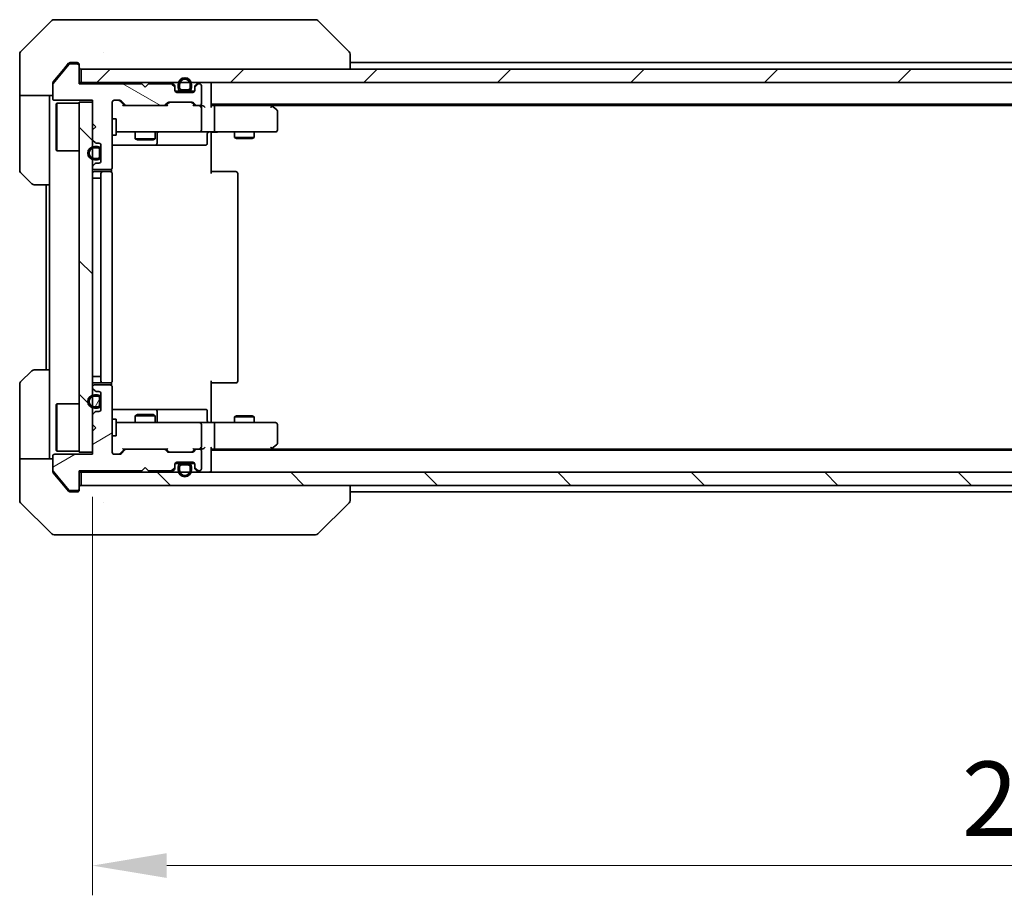
# Model space of a CAD drawing. Units: millimetres. Extents: x 43 to 6555, y 24 to 1288.
# Drawn here: x 2215 to 2364, y 930 to 1063 of the extents above; entities that cross this region are included whole.
import ezdxf

# ---------------------------------------------------------------- set-up
doc = ezdxf.new("R2010")
doc.units = ezdxf.units.MM
doc.header["$LTSCALE"] = 3
doc.layers.get('Defpoints').update_dxf_attribs({"lineweight": 25})
for name, color, linetype, lineweight in [('Dimension (ISO)', 7, 'Continuous', 18), ('Dimension (ISO) @ 1', 7, 'Continuous', 18), ('Hatch (ISO)', 1, 'Continuous', 18), ('Visible (ISO)', 7, 'Continuous', 35)]:
    doc.layers.add(name, color=color, linetype=linetype, lineweight=lineweight)
doc.styles.add('Note Text (TK)', font='txt')
doc.dimstyles.new('Default - Method 1b (TK)', dxfattribs={"dimscale": 3, "dimtxt": 2.5, "dimasz": 2.5, "dimexe": 1, "dimexo": 1.5, "dimgap": 1, "dimtad": 1, "dimtoh": 1, "dimrnd": 1e-08, "dimdsep": 46, "dimtxsty": 'Note Text (TK)', "dimcen": 0.09, "dimdle": 5, "dimclrd": 100, "dimclre": 100, "dimclrt": 7, "dimadec": 1, "dimazin": 1, "dimtfac": 1, "dimtmove": 0, "dimatfit": 3, "dimfxl": 1, "dimtolj": 1, "dimlwd": -1, "dimlwe": -1, "dimarcsym": 0})
pattern_1 = [(135.0002, (1161.25, -12), (-10.10275, -10.10283), [])]

# ---------------------------------------------------------------- blocks, each defined once
blk = doc.blocks.new('*D114')
at = {"layer": 'Defpoints', "color": 0}
for p in [(2226.09, 997.54), (2512.09, 997.54), (2226.09, 934.97)]:
    blk.add_point(p, dxfattribs=at)
at = {"layer": 'Dimension (ISO)', "color": 100}
for p, q in [((2226.09, 990.79), (2226.09, 930.47)), ((2512.09, 990.79), (2512.09, 930.47)), ((2500.84, 934.97), (2237.34, 934.97))]:
    blk.add_line(p, q, dxfattribs=at)
for points in [[(2237.34, 936.85), (2237.34, 933.1), (2226.09, 934.97)], [(2500.84, 936.85), (2500.84, 933.1), (2512.09, 934.97)]]:
    blk.add_solid(points, dxfattribs=at)
at = {"layer": 'Dimension (ISO)', "color": 7, "insert": (2357.69, 945.1), "char_height": 11.25, "attachment_point": 4, "style": 'Note Text (TK)'}
blk.add_mtext('\\A1;286', dxfattribs=at)

msp = doc.modelspace()

# ---------------------------------------------------------------- hatches: boundary and pattern name
at = {"layer": 'Hatch (ISO)'}
h = msp.add_hatch(dxfattribs=at)
h.set_pattern_fill('ANSI31', color=256, scale=114.3, angle=105.000246, style=0)
h.set_pattern_definition([(150.0002, (1161.25, -12), (-7.1437, -12.37337), [])])
edge = h.paths.add_edge_path()
edge.add_line((2233.595, 1053.3416), (2224.095, 1053.3416))
edge.add_line((2224.095, 1053.3416), (2224.095, 1056.0416))
edge.add_ellipse((2223.795, 1056.0416), major_axis=(0, 0.3), ratio=1, start_angle=270, end_angle=360)
edge.add_line((2223.795, 1056.3416), (2222.6887, 1056.3416))
edge.add_ellipse((2222.6887, 1056.1416), major_axis=(-0.2, 0), ratio=1, start_angle=270, end_angle=320.194429)
edge.add_line((2222.535, 1056.2697), (2220.1413, 1053.3973))
edge.add_ellipse((2220.295, 1053.2692), major_axis=(-0.128, -0.1536), ratio=1, start_angle=270, end_angle=309.805571)
edge.add_line((2220.095, 1053.2692), (2220.095, 1051.1416))
edge.add_ellipse((2220.395, 1051.1416), major_axis=(0, -0.3), ratio=1, start_angle=270, end_angle=360)
edge.add_line((2220.395, 1050.8416), (2226.095, 1050.8416))
edge.add_line((2226.095, 1050.8416), (2226.095, 1047.3416))
edge.add_line((2226.095, 1047.3416), (2226.595, 1046.8416))
edge.add_line((2226.595, 1046.8416), (2226.095, 1046.3416))
edge.add_line((2226.095, 1046.3416), (2226.095, 1044.9659))
edge.add_ellipse((2226.395, 1044.9659), major_axis=(0, -0.3), ratio=1, start_angle=270, end_angle=315)
edge.add_line((2226.1829, 1044.7538), (2226.5071, 1044.4295))
edge.add_ellipse((2226.7193, 1044.6416), major_axis=(0.2121, -0.2121), ratio=1, start_angle=270, end_angle=315)
edge.add_line((2226.7193, 1044.3416), (2227.095, 1044.3416))
edge.add_ellipse((2227.095, 1044.0416), major_axis=(0.3, 0), ratio=1, start_angle=0, end_angle=90, ccw=False)
edge.add_line((2227.395, 1044.0416), (2227.395, 1041.6416))
edge.add_ellipse((2227.095, 1041.6416), major_axis=(0, -0.3), ratio=1, start_angle=0, end_angle=90, ccw=False)
edge.add_line((2227.095, 1041.3416), (2226.7193, 1041.3416))
edge.add_ellipse((2226.7193, 1041.0416), major_axis=(-0.3, 0), ratio=1, start_angle=270, end_angle=315)
edge.add_line((2226.5071, 1041.2538), (2226.1829, 1040.9295))
edge.add_ellipse((2226.395, 1040.7174), major_axis=(-0.2121, -0.2121), ratio=1, start_angle=270, end_angle=315)
edge.add_line((2226.095, 1040.7174), (2226.095, 1040.6416))
edge.add_ellipse((2226.395, 1040.6416), major_axis=(0, -0.3), ratio=1, start_angle=270, end_angle=360)
edge.add_line((2226.395, 1040.3416), (2228.795, 1040.3416))
edge.add_ellipse((2228.795, 1040.6416), major_axis=(0.3, 0), ratio=1, start_angle=270, end_angle=360)
edge.add_line((2229.095, 1040.6416), (2229.095, 1050.5416))
edge.add_ellipse((2229.395, 1050.5416), major_axis=(0, 0.3), ratio=1, start_angle=0, end_angle=90, ccw=False)
edge.add_line((2229.395, 1050.8416), (2230.2207, 1050.8416))
edge.add_ellipse((2230.2207, 1050.5416), major_axis=(0.3, 0), ratio=1, start_angle=45, end_angle=90, ccw=False)
edge.add_line((2230.4329, 1050.7538), (2231.0571, 1050.1295))
edge.add_ellipse((2231.2693, 1050.3416), major_axis=(0.2121, -0.2121), ratio=1, start_angle=270, end_angle=315)
edge.add_line((2231.2693, 1050.0416), (2236.9207, 1050.0416))
edge.add_ellipse((2236.9207, 1050.3416), major_axis=(0.3, 0), ratio=1, start_angle=270, end_angle=315)
edge.add_line((2237.1329, 1050.1295), (2237.4571, 1050.4538))
edge.add_ellipse((2237.6693, 1050.2416), major_axis=(0.2121, 0.2121), ratio=1, start_angle=45, end_angle=90, ccw=False)
edge.add_line((2237.6693, 1050.5416), (2241.1707, 1050.5416))
edge.add_ellipse((2241.1707, 1050.2416), major_axis=(0.3, 0), ratio=1, start_angle=45, end_angle=90, ccw=False)
edge.add_line((2241.3829, 1050.4538), (2241.7071, 1050.1295))
edge.add_ellipse((2241.9193, 1050.3416), major_axis=(0.2121, -0.2121), ratio=1, start_angle=270, end_angle=315)
edge.add_line((2241.9193, 1050.0416), (2242.295, 1050.0416))
edge.add_ellipse((2242.295, 1050.3416), major_axis=(0.3, 0), ratio=1, start_angle=270, end_angle=360)
edge.add_line((2242.595, 1050.3416), (2242.595, 1053.0416))
edge.add_ellipse((2242.295, 1053.0416), major_axis=(0, 0.3), ratio=1, start_angle=270, end_angle=360)
edge.add_line((2242.295, 1053.3416), (2242.2193, 1053.3416))
edge.add_ellipse((2242.2193, 1053.0416), major_axis=(-0.3, 0), ratio=1, start_angle=270, end_angle=315)
edge.add_line((2242.0071, 1053.2538), (2241.6829, 1052.9295))
edge.add_ellipse((2241.895, 1052.7174), major_axis=(-0.2121, -0.2121), ratio=1, start_angle=270, end_angle=315)
edge.add_line((2241.595, 1052.7174), (2241.595, 1052.3416))
edge.add_ellipse((2241.295, 1052.3416), major_axis=(0, -0.3), ratio=1, start_angle=0, end_angle=90, ccw=False)
edge.add_line((2241.295, 1052.0416), (2238.895, 1052.0416))
edge.add_ellipse((2238.895, 1052.3416), major_axis=(-0.3, 0), ratio=1, start_angle=0, end_angle=90, ccw=False)
edge.add_line((2238.595, 1052.3416), (2238.595, 1052.7174))
edge.add_ellipse((2238.295, 1052.7174), major_axis=(0, 0.3), ratio=1, start_angle=270, end_angle=315)
edge.add_line((2238.5071, 1052.9295), (2238.1829, 1053.2538))
edge.add_ellipse((2237.9707, 1053.0416), major_axis=(-0.2121, 0.2121), ratio=1, start_angle=270, end_angle=315)
edge.add_line((2237.9707, 1053.3416), (2234.595, 1053.3416))
edge.add_line((2234.595, 1053.3416), (2234.095, 1052.8416))
edge.add_line((2234.095, 1052.8416), (2233.595, 1053.3416))
h = msp.add_hatch(dxfattribs=at)
h.set_pattern_fill('ANSI31', color=256, scale=114.3, style=0)
h.set_pattern_definition([(45, (1161.25, -12), (-10.10279, 10.10279), [])])
h.paths.add_polyline_path([(2513.795, 1053.5416), (2513.795, 1055.5416), (2224.395, 1055.5416), (2224.395, 1053.5416)])
h = msp.add_hatch(dxfattribs=at)
h.set_pattern_fill('ANSI31', color=256, scale=114.3, angle=90.00021, style=0)
h.set_pattern_definition(pattern_1)
h.paths.add_polyline_path([(2226.095, 1050.5416), (2224.095, 1050.5416), (2224.095, 997.5416), (2226.095, 997.5416)])
h = msp.add_hatch(dxfattribs=at)
h.set_pattern_fill('ANSI31', color=256, scale=114.3, angle=-14.999978, style=0)
h.set_pattern_definition([(30, (1161.25, -12), (-7.14375, 12.37334), [])])
edge = h.paths.add_edge_path()
edge.add_line((2224.095, 994.7416), (2233.595, 994.7416))
edge.add_line((2233.595, 994.7416), (2234.095, 995.2416))
edge.add_line((2234.095, 995.2416), (2234.595, 994.7416))
edge.add_line((2234.595, 994.7416), (2237.9707, 994.7416))
edge.add_ellipse((2237.9707, 995.0416), major_axis=(0.3, 0), ratio=1, start_angle=270, end_angle=315)
edge.add_line((2238.1829, 994.8295), (2238.5071, 995.1538))
edge.add_ellipse((2238.295, 995.3659), major_axis=(0.2121, 0.2121), ratio=1, start_angle=270, end_angle=315)
edge.add_line((2238.595, 995.3659), (2238.595, 995.7416))
edge.add_ellipse((2238.895, 995.7416), major_axis=(0, 0.3), ratio=1, start_angle=0, end_angle=90, ccw=False)
edge.add_line((2238.895, 996.0416), (2241.295, 996.0416))
edge.add_ellipse((2241.295, 995.7416), major_axis=(0.3, 0), ratio=1, start_angle=0, end_angle=90, ccw=False)
edge.add_line((2241.595, 995.7416), (2241.595, 995.3659))
edge.add_ellipse((2241.895, 995.3659), major_axis=(0, -0.3), ratio=1, start_angle=270, end_angle=315)
edge.add_line((2241.6829, 995.1538), (2242.0071, 994.8295))
edge.add_ellipse((2242.2193, 995.0416), major_axis=(0.2121, -0.2121), ratio=1, start_angle=270, end_angle=315)
edge.add_line((2242.2193, 994.7416), (2242.295, 994.7416))
edge.add_ellipse((2242.295, 995.0416), major_axis=(0.3, 0), ratio=1, start_angle=270, end_angle=360)
edge.add_line((2242.595, 995.0416), (2242.595, 997.7416))
edge.add_ellipse((2242.295, 997.7416), major_axis=(0, 0.3), ratio=1, start_angle=270, end_angle=360)
edge.add_line((2242.295, 998.0416), (2241.9193, 998.0416))
edge.add_ellipse((2241.9193, 997.7416), major_axis=(-0.3, 0), ratio=1, start_angle=270, end_angle=315)
edge.add_line((2241.7071, 997.9538), (2241.3829, 997.6295))
edge.add_ellipse((2241.1707, 997.8416), major_axis=(-0.2121, -0.2121), ratio=1, start_angle=45, end_angle=90, ccw=False)
edge.add_line((2241.1707, 997.5416), (2237.6693, 997.5416))
edge.add_ellipse((2237.6693, 997.8416), major_axis=(-0.3, 0), ratio=1, start_angle=45, end_angle=90, ccw=False)
edge.add_line((2237.4571, 997.6295), (2237.1329, 997.9538))
edge.add_ellipse((2236.9207, 997.7416), major_axis=(-0.2121, 0.2121), ratio=1, start_angle=270, end_angle=315)
edge.add_line((2236.9207, 998.0416), (2231.2693, 998.0416))
edge.add_ellipse((2231.2693, 997.7416), major_axis=(-0.3, 0), ratio=1, start_angle=270, end_angle=315)
edge.add_line((2231.0571, 997.9538), (2230.4329, 997.3295))
edge.add_ellipse((2230.2207, 997.5416), major_axis=(-0.2121, -0.2121), ratio=1, start_angle=45, end_angle=90, ccw=False)
edge.add_line((2230.2207, 997.2416), (2229.395, 997.2416))
edge.add_ellipse((2229.395, 997.5416), major_axis=(-0.3, 0), ratio=1, start_angle=0, end_angle=90, ccw=False)
edge.add_line((2229.095, 997.5416), (2229.095, 1007.4416))
edge.add_ellipse((2228.795, 1007.4416), major_axis=(0, 0.3), ratio=1, start_angle=270, end_angle=360)
edge.add_line((2228.795, 1007.7416), (2226.395, 1007.7416))
edge.add_ellipse((2226.395, 1007.4416), major_axis=(-0.3, 0), ratio=1, start_angle=270, end_angle=360)
edge.add_line((2226.095, 1007.4416), (2226.095, 1007.3659))
edge.add_ellipse((2226.395, 1007.3659), major_axis=(0, -0.3), ratio=1, start_angle=270, end_angle=315)
edge.add_line((2226.1829, 1007.1538), (2226.5071, 1006.8295))
edge.add_ellipse((2226.7193, 1007.0416), major_axis=(0.2121, -0.2121), ratio=1, start_angle=270, end_angle=315)
edge.add_line((2226.7193, 1006.7416), (2227.095, 1006.7416))
edge.add_ellipse((2227.095, 1006.4416), major_axis=(0.3, 0), ratio=1, start_angle=0, end_angle=90, ccw=False)
edge.add_line((2227.395, 1006.4416), (2227.395, 1004.0416))
edge.add_ellipse((2227.095, 1004.0416), major_axis=(0, -0.3), ratio=1, start_angle=0, end_angle=90, ccw=False)
edge.add_line((2227.095, 1003.7416), (2226.7193, 1003.7416))
edge.add_ellipse((2226.7193, 1003.4416), major_axis=(-0.3, 0), ratio=1, start_angle=270, end_angle=315)
edge.add_line((2226.5071, 1003.6538), (2226.1829, 1003.3295))
edge.add_ellipse((2226.395, 1003.1174), major_axis=(-0.2121, -0.2121), ratio=1, start_angle=270, end_angle=315)
edge.add_line((2226.095, 1003.1174), (2226.095, 1001.7416))
edge.add_line((2226.095, 1001.7416), (2226.595, 1001.2416))
edge.add_line((2226.595, 1001.2416), (2226.095, 1000.7416))
edge.add_line((2226.095, 1000.7416), (2226.095, 997.2416))
edge.add_line((2226.095, 997.2416), (2220.395, 997.2416))
edge.add_ellipse((2220.395, 996.9416), major_axis=(-0.3, 0), ratio=1, start_angle=270, end_angle=360)
edge.add_line((2220.095, 996.9416), (2220.095, 994.8141))
edge.add_ellipse((2220.295, 994.8141), major_axis=(0, -0.2), ratio=1, start_angle=270, end_angle=309.805571)
edge.add_line((2220.1413, 994.686), (2222.535, 991.8136))
edge.add_ellipse((2222.6887, 991.9416), major_axis=(0.128, -0.1536), ratio=1, start_angle=270, end_angle=320.194429)
edge.add_line((2222.6887, 991.7416), (2223.795, 991.7416))
edge.add_ellipse((2223.795, 992.0416), major_axis=(0.3, 0), ratio=1, start_angle=270, end_angle=360)
edge.add_line((2224.095, 992.0416), (2224.095, 994.7416))
h = msp.add_hatch(dxfattribs=at)
h.set_pattern_fill('ANSI31', color=256, scale=114.3, angle=14.999978, style=0)
h.set_pattern_definition([(60, (1161.25, -12), (-12.37334, 7.14375), [])])
edge = h.paths.add_edge_path()
edge.add_ellipse((2226.895, 1004.7416), major_axis=(0.3, 0), ratio=1, start_angle=270, end_angle=360)
edge.add_line((2227.195, 1004.7416), (2227.195, 1005.7416))
edge.add_ellipse((2226.895, 1005.7416), major_axis=(0, 0.3), ratio=1, start_angle=270, end_angle=360)
edge.add_line((2226.895, 1006.0416), (2226.395, 1006.0416))
edge.add_ellipse((2226.395, 1005.2416), major_axis=(-0.8, 0), ratio=1, start_angle=270, end_angle=450)
edge.add_line((2226.395, 1004.4416), (2226.895, 1004.4416))
h = msp.add_hatch(dxfattribs=at)
h.set_pattern_fill('ANSI31', color=256, scale=114.3, angle=90.00021, style=0)
h.set_pattern_definition(pattern_1)
h.paths.add_polyline_path([(2513.795, 992.5416), (2513.795, 994.5416), (2224.395, 994.5416), (2224.395, 992.5416)])

# ---------------------------------------------------------------- linework, layer by layer
at = {"layer": 'Visible (ISO)'}
for p, q in [((2219.9485, 1062.8952), (2215.2414, 1058.1881)), ((2220.3021, 1063.0416), (2223.095, 1063.0416)), ((2224.4321, 1063.0416), (2223.095, 1063.0416)), ((2225.9002, 1063.0416), (2224.4321, 1063.0416)), ((2258.9122, 1063.0416), (2225.9002, 1063.0416)), ((2259.8879, 1063.0416), (2258.9122, 1063.0416)), ((2260.2414, 1062.8952), (2264.9485, 1058.1881)), ((2227.845, 1058.1234), (2227.845, 1058.1244)), ((2215.095, 1055.5416), (2215.095, 1057.8345)), ((2265.095, 1055.5416), (2265.095, 1057.8345)), ((2215.095, 1051.5416), (2215.095, 1055.5416)), ((2222.535, 1056.2697), (2220.1413, 1053.3973)), ((2221.7617, 1055.5416), (2220.1645, 1053.6251)), ((2222.505, 1056.4337), (2221.7617, 1055.5416)), ((2223.795, 1056.3416), (2222.6887, 1056.3416)), ((2223.095, 1056.5416), (2222.7355, 1056.5416)), ((2223.095, 1056.5416), (2223.795, 1056.5416)), ((2224.095, 1056.2416), (2224.095, 1056.0416)), ((2224.095, 1053.3416), (2224.095, 1056.0416)), ((2513.795, 1055.5416), (2224.395, 1055.5416)), ((2224.395, 1055.5416), (2224.395, 1053.5416)), ((2265.095, 1056.5416), (2473.095, 1056.5416)), ((2220.095, 1053.2692), (2220.095, 1053.433)), ((2220.095, 1053.2692), (2220.095, 1051.1416)), ((2224.395, 1053.5416), (2224.095, 1053.5416)), ((2233.595, 1053.3416), (2224.095, 1053.3416)), ((2224.395, 1053.5416), (2513.795, 1053.5416)), ((2234.095, 1052.8416), (2233.595, 1053.3416)), ((2234.595, 1053.3416), (2234.095, 1052.8416)), ((2237.9707, 1053.3416), (2234.595, 1053.3416)), ((2238.5071, 1053.1295), (2238.1829, 1053.4538)), ((2238.5071, 1052.9295), (2238.1829, 1053.2538)), ((2238.595, 1052.7174), (2238.595, 1052.9174)), ((2238.595, 1052.3416), (2238.595, 1052.7174)), ((2239.595, 1052.2416), (2238.6121, 1052.2416)), ((2239.095, 1053.2416), (2239.095, 1052.7416)), ((2239.295, 1053.2416), (2239.295, 1052.7416)), ((2239.295, 1052.7416), (2239.295, 1053.2416)), ((2239.595, 1052.4416), (2240.595, 1052.4416)), ((2240.595, 1052.4416), (2239.595, 1052.4416)), ((2239.595, 1052.2416), (2240.595, 1052.2416)), ((2241.5778, 1052.2416), (2240.595, 1052.2416)), ((2240.895, 1052.7416), (2240.895, 1053.2416)), ((2240.895, 1053.2416), (2240.895, 1052.7416)), ((2241.095, 1052.7416), (2241.095, 1053.2416)), ((2241.595, 1052.9174), (2241.595, 1052.7174)), ((2241.595, 1052.7174), (2241.595, 1052.3416)), ((2242.0071, 1053.4538), (2241.6829, 1053.1295)), ((2242.0071, 1053.2538), (2241.6829, 1052.9295)), ((2242.295, 1053.3416), (2242.2193, 1053.3416)), ((2242.595, 1050.3416), (2242.595, 1053.0416)), ((2244.095, 1053.5416), (2244.095, 1053.2416)), ((2244.095, 1049.9538), (2244.095, 1053.2416)), ((2220.095, 1051.5416), (2215.095, 1051.5416)), ((2215.095, 1051.5416), (2215.095, 1050.5416)), ((2219.595, 1050.5416), (2219.595, 1051.5416)), ((2220.395, 1050.8416), (2226.095, 1050.8416)), ((2226.095, 1050.8416), (2226.095, 1047.3416)), ((2229.395, 1050.8416), (2230.2207, 1050.8416)), ((2230.945, 1050.0416), (2230.2329, 1050.7538)), ((2230.4329, 1050.7538), (2231.0571, 1050.1295)), ((2241.295, 1052.0416), (2238.895, 1052.0416)), ((2215.095, 1050.5416), (2215.095, 1040.2488)), ((2219.595, 1038.0416), (2219.595, 1050.5416)), ((2220.595, 1050.2916), (2220.695, 1050.3916)), ((2220.595, 1043.2916), (2220.595, 1050.2916)), ((2220.695, 1050.3916), (2220.695, 1043.1916)), ((2224.095, 1050.3916), (2220.695, 1050.3916)), ((2226.095, 1050.5416), (2224.095, 1050.5416)), ((2224.095, 1050.5416), (2224.095, 997.5416)), ((2226.095, 997.5416), (2226.095, 1050.5416)), ((2229.095, 1040.6416), (2229.095, 1050.5416)), ((2231.2693, 1050.0416), (2230.7689, 1050.0416)), ((2231.2693, 1050.0416), (2236.9207, 1050.0416)), ((2237.4211, 1050.0416), (2236.9207, 1050.0416)), ((2237.1329, 1050.1295), (2237.4571, 1050.4538)), ((2237.6571, 1050.4538), (2237.245, 1050.0416)), ((2237.6693, 1050.5416), (2241.1707, 1050.5416)), ((2241.1829, 1050.4538), (2241.595, 1050.0416)), ((2241.3829, 1050.4538), (2241.7071, 1050.1295)), ((2241.9193, 1050.0416), (2241.4189, 1050.0416)), ((2241.9193, 1050.0416), (2242.295, 1050.0416)), ((2242.6707, 1050.0416), (2242.295, 1050.0416)), ((2242.595, 1046.3416), (2242.595, 1049.7416)), ((2244.095, 1050.2416), (2494.095, 1050.2416)), ((2244.4707, 1050.0416), (2244.095, 1050.0416)), ((2253.0617, 1050.0416), (2244.4707, 1050.0416)), ((2244.595, 1046.3416), (2244.595, 1049.7416)), ((2253.2417, 1049.9816), (2252.895, 1050.2416)), ((2253.0316, 1049.7416), (2253.1872, 1049.8973)), ((2253.1617, 1050.0416), (2485.0283, 1050.0416)), ((2253.975, 1049.4316), (2253.2417, 1049.9816)), ((2254.095, 1046.3416), (2254.095, 1049.1916)), ((2229.095, 1048.0416), (2229.695, 1048.0416)), ((2229.695, 1045.5416), (2229.695, 1048.0416)), ((2226.095, 1047.3416), (2226.595, 1046.8416)), ((2226.595, 1046.8416), (2226.095, 1046.3416)), ((2226.095, 1046.3416), (2226.095, 1044.9659)), ((2226.1829, 1044.7538), (2226.5071, 1044.4295)), ((2229.095, 1045.5416), (2229.695, 1045.5416)), ((2229.695, 1046.0416), (2230.2804, 1046.0416)), ((2230.2804, 1046.0416), (2241.4768, 1046.0416)), ((2232.595, 1046.0416), (2232.595, 1044.995)), ((2232.595, 1044.995), (2235.595, 1044.995)), ((2232.9017, 1044.8416), (2232.595, 1044.995)), ((2235.2883, 1044.8416), (2232.9017, 1044.8416)), ((2235.2883, 1044.8416), (2235.595, 1044.995)), ((2235.595, 1046.0416), (2235.595, 1044.995)), ((2235.8895, 1044.3416), (2235.8895, 1045.7416)), ((2241.4768, 1046.0416), (2242.295, 1046.0416)), ((2244.4707, 1046.0416), (2242.295, 1046.0416)), ((2243.4937, 1045.7416), (2243.4937, 1044.3416)), ((2244.095, 1045.5416), (2244.095, 1046.0339)), ((2244.095, 1045.5416), (2244.095, 1039.7416)), ((2244.4707, 1046.0416), (2253.0316, 1046.0416)), ((2247.595, 1046.0416), (2247.595, 1045.195)), ((2247.595, 1045.195), (2250.595, 1045.195)), ((2247.9017, 1045.0416), (2247.595, 1045.195)), ((2250.2883, 1045.0416), (2247.9017, 1045.0416)), ((2250.2883, 1045.0416), (2250.595, 1045.195)), ((2250.595, 1046.0416), (2250.595, 1045.195)), ((2253.0316, 1046.0416), (2253.795, 1046.0416)), ((2220.595, 1043.2916), (2220.695, 1043.1916)), ((2224.095, 1043.1916), (2220.695, 1043.1916)), ((2226.895, 1043.8416), (2226.395, 1043.8416)), ((2226.895, 1043.6416), (2226.395, 1043.6416)), ((2226.395, 1043.6416), (2226.895, 1043.6416)), ((2226.7193, 1044.3416), (2227.095, 1044.3416)), ((2227.195, 1042.3416), (2227.195, 1043.3416)), ((2227.195, 1043.3416), (2227.195, 1042.3416)), ((2227.395, 1044.0416), (2227.395, 1041.6416)), ((2227.395, 1042.3416), (2227.395, 1043.3416)), ((2229.095, 1044.0416), (2235.4179, 1044.0416)), ((2235.4179, 1044.0416), (2235.5895, 1044.0416)), ((2235.5895, 1044.0416), (2239.264, 1044.0416)), ((2239.264, 1044.0416), (2243.1937, 1044.0416)), ((2226.395, 1042.0416), (2226.895, 1042.0416)), ((2226.895, 1042.0416), (2226.395, 1042.0416)), ((2226.395, 1041.8416), (2226.895, 1041.8416)), ((2226.095, 1040.7174), (2226.095, 1040.6416)), ((2226.5071, 1041.2538), (2226.1829, 1040.9295)), ((2226.395, 1040.3416), (2228.795, 1040.3416)), ((2227.095, 1041.3416), (2226.7193, 1041.3416)), ((2229.0052, 1039.9557), (2229.0052, 1040.4276)), ((2216.9485, 1038.1881), (2215.2414, 1039.8952)), ((2226.395, 1039.0416), (2226.095, 1039.0416)), ((2227.695, 1040.0416), (2226.395, 1040.0416)), ((2226.395, 1039.0416), (2226.895, 1039.0416)), ((2227.395, 1039.0416), (2226.895, 1039.0416)), ((2227.395, 1039.7416), (2227.395, 1008.3416)), ((2227.8879, 1040.0416), (2227.695, 1040.0416)), ((2227.8879, 1040.0416), (2228.0293, 1040.0416)), ((2228.7364, 1040.0416), (2228.0293, 1040.0416)), ((2228.7364, 1040.0416), (2228.795, 1040.0416)), ((2229.095, 1008.3416), (2229.095, 1039.7416)), ((2244.095, 1040.0416), (2244.5092, 1040.0416)), ((2246.8879, 1040.0416), (2244.5092, 1040.0416)), ((2246.8879, 1040.0416), (2247.0293, 1040.0416)), ((2247.7364, 1040.0416), (2247.0293, 1040.0416)), ((2247.7364, 1040.0416), (2247.795, 1040.0416)), ((2248.095, 1008.3416), (2248.095, 1039.7416)), ((2219.595, 1038.0416), (2217.3021, 1038.0416)), ((2219.095, 1038.0416), (2219.095, 1010.0416)), ((2219.595, 1038.0416), (2219.595, 1010.0416)), ((2215.2414, 1008.1881), (2216.9485, 1009.8952)), ((2217.3021, 1010.0416), (2219.595, 1010.0416)), ((2219.595, 1010.0416), (2219.595, 997.5416)), ((2226.395, 1009.0416), (2226.095, 1009.0416)), ((2226.395, 1009.0416), (2226.895, 1009.0416)), ((2227.395, 1009.0416), (2226.895, 1009.0416)), ((2215.095, 997.5416), (2215.095, 1007.8345)), ((2226.095, 1007.4416), (2226.095, 1007.3659)), ((2226.395, 1008.0416), (2227.695, 1008.0416)), ((2228.795, 1007.7416), (2226.395, 1007.7416)), ((2227.695, 1008.0416), (2227.8879, 1008.0416)), ((2228.0293, 1008.0416), (2227.8879, 1008.0416)), ((2228.0293, 1008.0416), (2228.7364, 1008.0416)), ((2228.795, 1008.0416), (2228.7364, 1008.0416)), ((2229.0052, 1007.6557), (2229.0052, 1008.1276)), ((2229.095, 997.5416), (2229.095, 1007.4416)), ((2244.095, 1008.3416), (2244.095, 1002.5416)), ((2244.5092, 1008.0416), (2244.095, 1008.0416)), ((2244.5092, 1008.0416), (2246.8879, 1008.0416)), ((2247.0293, 1008.0416), (2246.8879, 1008.0416)), ((2247.0293, 1008.0416), (2247.7364, 1008.0416)), ((2247.795, 1008.0416), (2247.7364, 1008.0416)), ((2226.1829, 1007.1538), (2226.5071, 1006.8295)), ((2226.895, 1006.2416), (2226.395, 1006.2416)), ((2226.895, 1006.0416), (2226.395, 1006.0416)), ((2226.395, 1006.0416), (2226.895, 1006.0416)), ((2226.7193, 1006.7416), (2227.095, 1006.7416)), ((2227.395, 1006.4416), (2227.395, 1004.0416)), ((2220.595, 1004.7916), (2220.695, 1004.8916)), ((2220.595, 997.7916), (2220.595, 1004.7916)), ((2220.695, 1004.8916), (2220.695, 997.6916)), ((2224.095, 1004.8916), (2220.695, 1004.8916)), ((2226.395, 1004.4416), (2226.895, 1004.4416)), ((2226.895, 1004.4416), (2226.395, 1004.4416)), ((2227.195, 1004.7416), (2227.195, 1005.7416)), ((2227.195, 1005.7416), (2227.195, 1004.7416)), ((2227.395, 1004.7416), (2227.395, 1005.7416)), ((2226.095, 1003.1174), (2226.095, 1001.7416)), ((2226.5071, 1003.6538), (2226.1829, 1003.3295)), ((2226.395, 1004.2416), (2226.895, 1004.2416)), ((2227.095, 1003.7416), (2226.7193, 1003.7416)), ((2235.4179, 1004.0416), (2229.095, 1004.0416)), ((2232.9017, 1003.2416), (2232.595, 1003.0883)), ((2235.595, 1003.0883), (2232.595, 1003.0883)), ((2232.595, 1002.0416), (2232.595, 1003.0883)), ((2232.9017, 1003.2416), (2235.2883, 1003.2416)), ((2235.2883, 1003.2416), (2235.595, 1003.0883)), ((2235.5895, 1004.0416), (2235.4179, 1004.0416)), ((2239.264, 1004.0416), (2235.5895, 1004.0416)), ((2235.595, 1002.0416), (2235.595, 1003.0883)), ((2235.8895, 1002.3416), (2235.8895, 1003.7416)), ((2243.1937, 1004.0416), (2239.264, 1004.0416)), ((2243.4937, 1002.3416), (2243.4937, 1003.7416)), ((2247.9017, 1003.0416), (2247.595, 1002.8883)), ((2247.9017, 1003.0416), (2250.2883, 1003.0416)), ((2250.2883, 1003.0416), (2250.595, 1002.8883)), ((2226.095, 1001.7416), (2226.595, 1001.2416)), ((2229.095, 1002.5416), (2229.695, 1002.5416)), ((2229.695, 1000.0416), (2229.695, 1002.5416)), ((2230.2804, 1002.0416), (2229.695, 1002.0416)), ((2241.4768, 1002.0416), (2230.2804, 1002.0416)), ((2242.295, 1002.0416), (2241.4768, 1002.0416)), ((2242.295, 1002.0416), (2244.4707, 1002.0416)), ((2242.595, 998.3416), (2242.595, 1001.7416)), ((2244.095, 1002.0494), (2244.095, 1002.5416)), ((2253.0316, 1002.0416), (2244.4707, 1002.0416)), ((2244.595, 998.3416), (2244.595, 1001.7416)), ((2250.595, 1002.8883), (2247.595, 1002.8883)), ((2247.595, 1002.0416), (2247.595, 1002.8883)), ((2250.595, 1002.0416), (2250.595, 1002.8883)), ((2253.795, 1002.0416), (2253.0316, 1002.0416)), ((2254.095, 998.8916), (2254.095, 1001.7416)), ((2226.595, 1001.2416), (2226.095, 1000.7416)), ((2226.095, 1000.7416), (2226.095, 997.2416)), ((2229.095, 1000.0416), (2229.695, 1000.0416)), ((2253.2417, 998.1016), (2253.975, 998.6516)), ((2215.095, 997.5416), (2215.095, 996.5416)), ((2219.595, 996.5416), (2219.595, 997.5416)), ((2226.095, 997.2416), (2220.395, 997.2416)), ((2220.595, 997.7916), (2220.695, 997.6916)), ((2224.095, 997.6916), (2220.695, 997.6916)), ((2224.095, 997.5416), (2226.095, 997.5416)), ((2230.2207, 997.2416), (2229.395, 997.2416)), ((2230.945, 998.0416), (2230.2329, 997.3295)), ((2231.0571, 997.9538), (2230.4329, 997.3295)), ((2230.7689, 998.0416), (2231.2693, 998.0416)), ((2236.9207, 998.0416), (2231.2693, 998.0416)), ((2236.9207, 998.0416), (2237.4211, 998.0416)), ((2237.4571, 997.6295), (2237.1329, 997.9538)), ((2237.6571, 997.6295), (2237.245, 998.0416)), ((2241.1707, 997.5416), (2237.6693, 997.5416)), ((2241.595, 998.0416), (2241.1829, 997.6295)), ((2241.7071, 997.9538), (2241.3829, 997.6295)), ((2241.4189, 998.0416), (2241.9193, 998.0416)), ((2242.295, 998.0416), (2241.9193, 998.0416)), ((2242.295, 998.0416), (2242.6707, 998.0416)), ((2242.595, 995.0416), (2242.595, 997.7416)), ((2244.095, 994.8416), (2244.095, 998.1295)), ((2244.095, 998.0416), (2244.4707, 998.0416)), ((2244.095, 997.8416), (2494.095, 997.8416)), ((2244.4707, 998.0416), (2253.0617, 998.0416)), ((2252.895, 997.8416), (2253.2417, 998.1016)), ((2253.0316, 998.3416), (2253.1872, 998.186)), ((2253.1617, 998.0416), (2485.0283, 998.0416)), ((2215.095, 996.5416), (2220.095, 996.5416)), ((2215.095, 996.5416), (2215.095, 992.5416)), ((2220.095, 996.9416), (2220.095, 994.8141)), ((2238.595, 995.3659), (2238.595, 995.7416)), ((2238.6121, 995.8416), (2239.595, 995.8416)), ((2238.895, 996.0416), (2241.295, 996.0416)), ((2240.595, 995.8416), (2239.595, 995.8416)), ((2240.595, 995.6416), (2239.595, 995.6416)), ((2239.595, 995.6416), (2240.595, 995.6416)), ((2240.595, 995.8416), (2241.5778, 995.8416)), ((2241.595, 995.7416), (2241.595, 995.3659)), ((2220.095, 994.6503), (2220.095, 994.8141)), ((2220.1413, 994.686), (2222.535, 991.8136)), ((2220.1645, 994.4582), (2221.7617, 992.5416)), ((2224.095, 994.7416), (2233.595, 994.7416)), ((2224.095, 992.0416), (2224.095, 994.7416)), ((2224.095, 994.5416), (2224.395, 994.5416)), ((2513.795, 994.5416), (2224.395, 994.5416)), ((2224.395, 994.5416), (2224.395, 992.5416)), ((2233.595, 994.7416), (2234.095, 995.2416)), ((2234.095, 995.2416), (2234.595, 994.7416)), ((2234.595, 994.7416), (2237.9707, 994.7416)), ((2238.1829, 994.8295), (2238.5071, 995.1538)), ((2238.1829, 994.6295), (2238.5071, 994.9538)), ((2238.595, 995.1659), (2238.595, 995.3659)), ((2239.095, 995.3416), (2239.095, 994.8416)), ((2239.295, 995.3416), (2239.295, 994.8416)), ((2239.295, 994.8416), (2239.295, 995.3416)), ((2240.895, 994.8416), (2240.895, 995.3416)), ((2240.895, 995.3416), (2240.895, 994.8416)), ((2241.095, 994.8416), (2241.095, 995.3416)), ((2241.595, 995.3659), (2241.595, 995.1659)), ((2241.6829, 995.1538), (2242.0071, 994.8295)), ((2241.6829, 994.9538), (2242.0071, 994.6295)), ((2242.2193, 994.7416), (2242.295, 994.7416)), ((2244.095, 994.8416), (2244.095, 994.5416)), ((2215.095, 992.5416), (2215.095, 990.2488)), ((2221.7617, 992.5416), (2222.505, 991.6496)), ((2224.395, 992.5416), (2513.795, 992.5416)), ((2265.095, 990.2488), (2265.095, 992.5416)), ((2222.6887, 991.7416), (2223.795, 991.7416)), ((2222.7355, 991.5416), (2223.095, 991.5416)), ((2223.795, 991.5416), (2223.095, 991.5416)), ((2224.095, 992.0416), (2224.095, 991.8416)), ((2265.095, 991.5416), (2473.095, 991.5416)), ((2215.2414, 989.8952), (2219.9485, 985.1881)), ((2227.845, 989.9611), (2227.845, 989.9587)), ((2260.2414, 985.1881), (2264.9485, 989.8952)), ((2223.095, 985.0416), (2220.3021, 985.0416)), ((2223.095, 985.0416), (2224.4321, 985.0416)), ((2224.4321, 985.0416), (2225.9002, 985.0416)), ((2225.9002, 985.0416), (2258.9122, 985.0416)), ((2258.9122, 985.0416), (2259.8879, 985.0416))]:
    msp.add_line(p, q, dxfattribs=at)
for centre, radius, start, end in [((2220.3021, 1062.5416), 0.5, 90, 135), ((2259.8879, 1062.5416), 0.5, 45, 90), ((2215.595, 1057.8345), 0.5, 135, 180), ((2222.6887, 1056.1416), 0.2, 90, 140.194429), ((2223.795, 1056.2416), 0.3, 0, 90), ((2223.795, 1056.0416), 0.3, 0, 90), ((2224.395, 1055.8416), 0.3, 180, 270), ((2240.095, 1053.2416), 1, 0, 180), ((2240.095, 1053.2416), 0.8, 0, 180), ((2240.095, 1053.2416), 0.8, 0, 180), ((2220.295, 1053.2692), 0.2, 140.194429, 180), ((2237.9707, 1053.2416), 0.3, 45, 90), ((2237.9707, 1053.0416), 0.3, 45, 90), ((2238.295, 1052.9174), 0.3, 0, 45), ((2238.295, 1052.7174), 0.3, 0, 45), ((2238.895, 1052.3416), 0.3, 180, 270), ((2239.595, 1052.7416), 0.5, 180, 270), ((2239.595, 1052.7416), 0.3, 180, 270), ((2239.595, 1052.7416), 0.3, 180, 270), ((2240.595, 1052.7416), 0.3, 270, 0), ((2240.595, 1052.7416), 0.3, 270, 0), ((2240.595, 1052.7416), 0.5, 270, 0), ((2241.295, 1052.3416), 0.3, 270, 0), ((2241.895, 1052.9174), 0.3, 135, 180), ((2241.895, 1052.7174), 0.3, 135, 180), ((2242.2193, 1053.2416), 0.3, 90, 135), ((2242.2193, 1053.0416), 0.3, 90, 135), ((2242.295, 1053.0416), 0.3, 0, 90), ((2243.795, 1053.2416), 0.3, 0, 90), ((2220.395, 1051.1416), 0.3, 180, 270), ((2229.395, 1050.5416), 0.3, 90, 180), ((2230.2207, 1050.5416), 0.3, 45, 90), ((2231.2693, 1050.3416), 0.3, 225, 270), ((2236.9207, 1050.3416), 0.3, 270, 315), ((2237.6693, 1050.2416), 0.3, 90, 135), ((2241.1707, 1050.2416), 0.3, 45, 90), ((2241.9193, 1050.3416), 0.3, 225, 270), ((2242.295, 1050.3416), 0.3, 270, 0), ((2242.295, 1049.7416), 0.3, 66.562016, 90), ((2242.295, 1049.7416), 0.3, 0, 31.244455), ((2253.0617, 1049.7416), 0.3, 66.562015, 90), ((2253.0617, 1049.7416), 0.3, 53.130102, 66.562016), ((2253.795, 1049.1916), 0.3, 0, 53.130102), ((2242.295, 1046.3416), 0.3, 270, 0), ((2253.795, 1046.3416), 0.3, 270, 0), ((2226.395, 1044.9659), 0.3, 180, 225), ((2236.1895, 1045.7416), 0.3, 90, 180), ((2243.7937, 1045.7416), 0.3, 90, 180), ((2226.395, 1042.8416), 1, 90, 270), ((2226.395, 1042.8416), 0.8, 90, 270), ((2226.395, 1042.8416), 0.8, 90, 270), ((2226.7193, 1044.6416), 0.3, 225, 270), ((2226.895, 1043.3416), 0.5, 0, 90), ((2226.895, 1043.3416), 0.3, 0, 90), ((2226.895, 1043.3416), 0.3, 0, 90), ((2227.095, 1044.0416), 0.3, 0, 90), ((2235.5895, 1044.3416), 0.3, 270, 0), ((2243.1937, 1044.3416), 0.3, 270, 0), ((2226.895, 1042.3416), 0.3, 270, 0), ((2226.895, 1042.3416), 0.3, 270, 0), ((2226.895, 1042.3416), 0.5, 270, 0), ((2215.595, 1040.2488), 0.5, 180, 225), ((2226.395, 1040.7174), 0.3, 135, 180), ((2226.395, 1040.6416), 0.3, 180, 270), ((2226.7193, 1041.0416), 0.3, 90, 135), ((2227.095, 1041.6416), 0.3, 270, 0), ((2228.795, 1040.6416), 0.3, 270, 0), ((2226.395, 1039.7416), 0.3, 90, 180), ((2227.695, 1039.7416), 0.3, 90, 180), ((2228.795, 1039.7416), 0.3, 0, 90), ((2247.795, 1039.7416), 0.3, 0, 90), ((2217.3021, 1038.5416), 0.5, 225, 270), ((2217.3021, 1009.5416), 0.5, 90, 135), ((2215.595, 1007.8345), 0.5, 135, 180), ((2226.395, 1008.3416), 0.3, 180, 270), ((2226.395, 1007.4416), 0.3, 90, 180), ((2227.695, 1008.3416), 0.3, 180, 270), ((2228.795, 1008.3416), 0.3, 270, 0), ((2228.795, 1007.4416), 0.3, 0, 90), ((2247.795, 1008.3416), 0.3, 270, 0), ((2226.395, 1005.2416), 1, 90, 270), ((2226.395, 1005.2416), 0.8, 90, 270), ((2226.395, 1005.2416), 0.8, 90, 270), ((2226.395, 1007.3659), 0.3, 180, 225), ((2226.7193, 1007.0416), 0.3, 225, 270), ((2226.895, 1005.7416), 0.5, 0, 90), ((2226.895, 1005.7416), 0.3, 0, 90), ((2226.895, 1005.7416), 0.3, 0, 90), ((2227.095, 1006.4416), 0.3, 0, 90), ((2226.895, 1004.7416), 0.3, 270, 0), ((2226.895, 1004.7416), 0.3, 270, 0), ((2226.895, 1004.7416), 0.5, 270, 0), ((2226.395, 1003.1174), 0.3, 135, 180), ((2226.7193, 1003.4416), 0.3, 90, 135), ((2227.095, 1004.0416), 0.3, 270, 0), ((2235.5895, 1003.7416), 0.3, 0, 90), ((2243.1937, 1003.7416), 0.3, 0, 90), ((2236.1895, 1002.3416), 0.3, 180, 270), ((2242.295, 1001.7416), 0.3, 0, 90), ((2243.7937, 1002.3416), 0.3, 180, 270), ((2253.795, 1001.7416), 0.3, 0, 90), ((2253.795, 998.8916), 0.3, 306.869898, 0), ((2220.395, 996.9416), 0.3, 90, 180), ((2229.395, 997.5416), 0.3, 180, 270), ((2230.2207, 997.5416), 0.3, 270, 315), ((2231.2693, 997.7416), 0.3, 90, 135), ((2236.9207, 997.7416), 0.3, 45, 90), ((2237.6693, 997.8416), 0.3, 225, 270), ((2241.1707, 997.8416), 0.3, 270, 315), ((2241.9193, 997.7416), 0.3, 90, 135), ((2242.295, 998.3416), 0.3, 270, 293.437985), ((2242.295, 997.7416), 0.3, 0, 90), ((2242.295, 998.3416), 0.3, 328.755545, 0), ((2253.0617, 998.3416), 0.3, 270, 293.437984), ((2253.0617, 998.3416), 0.3, 293.437984, 306.869898), ((2238.895, 995.7416), 0.3, 90, 180), ((2239.595, 995.3416), 0.5, 90, 180), ((2239.595, 995.3416), 0.3, 90, 180), ((2239.595, 995.3416), 0.3, 90, 180), ((2240.595, 995.3416), 0.5, 0, 90), ((2240.595, 995.3416), 0.3, 0, 90), ((2240.595, 995.3416), 0.3, 0, 90), ((2241.295, 995.7416), 0.3, 0, 90), ((2220.295, 994.8141), 0.2, 180, 219.805571), ((2237.9707, 995.0416), 0.3, 270, 315), ((2237.9707, 994.8416), 0.3, 270, 315), ((2238.295, 995.3659), 0.3, 315, 0), ((2238.295, 995.1659), 0.3, 315, 0), ((2240.095, 994.8416), 1, 180, 0), ((2240.095, 994.8416), 0.8, 180, 0), ((2240.095, 994.8416), 0.8, 180, 0), ((2241.895, 995.3659), 0.3, 180, 225), ((2241.895, 995.1659), 0.3, 180, 225), ((2242.2193, 995.0416), 0.3, 225, 270), ((2242.2193, 994.8416), 0.3, 225, 270), ((2242.295, 995.0416), 0.3, 270, 0), ((2243.795, 994.8416), 0.3, 270, 0), ((2224.395, 992.2416), 0.3, 90, 180), ((2222.6887, 991.9416), 0.2, 219.805571, 270), ((2223.795, 992.0416), 0.3, 270, 0), ((2223.795, 991.8416), 0.3, 270, 0), ((2215.595, 990.2488), 0.5, 180, 225), ((2264.595, 990.2488), 0.5, 314.97183, 0.001255), ((2220.3021, 985.5416), 0.5, 225, 270), ((2259.8879, 985.5416), 0.5, 270, 315)]:
    msp.add_arc(centre, radius, start, end, dxfattribs=at)
for centre, major_axis, ratio, start_param, end_param in [((2264.6944, 1055.6261), (0.254, 2.5621), 0.00936337, 6.27551125, 6.28339314), ((2264.595, 1057.8345), (0.5, 0), 0.99995625, 0, 0.78591171), ((2230.0207, 1050.5416), (0.3, 0), 0.99985076, 0.78532354, 1.57079633), ((2230.6658, 1049.7416), (-0.1246, -0.2958), 0.40041045, 3.30861727, 3.95211838), ((2237.5242, 1049.7416), (0.1246, -0.2958), 0.40041045, 2.33106693, 2.97456804), ((2237.8693, 1050.2416), (-0.3, 0), 0.99985076, 4.71238898, 5.49786177), ((2240.9707, 1050.2416), (0.3, 0), 0.99985076, 0.78532354, 1.57079633), ((2241.3158, 1049.7416), (-0.1246, -0.2958), 0.40041045, 3.30861727, 3.95211838), ((2242.2628, 1049.7416), (0.6487, 0.2044), 0.33843751, 1.23011504, 1.46454615), ((2242.295, 1049.7642), (0.2515, 0.483), 0.33843751, 4.88684285, 5.16156968), ((2242.6707, 1049.7416), (0.4243, 0), 0.70710678, 0.78539816, 1.57079633), ((2242.9707, 1049.7416), (0.2772, -0.2772), 0.41421356, 1.17809725, 1.96349541), ((2243.795, 1049.7416), (-0.2772, -0.2772), 0.41421356, 1.96349541, 2.74889357), ((2244.4707, 1049.7416), (0, 0.3), 0.41421356, 4.71238898, 6.28318531), ((2253.0316, 1049.7642), (-0.2411, 0.4823), 0.37002441, 4.52944541, 4.80417225), ((2244.4707, 1046.3416), (0, 0.3), 0.41421356, 3.14159265, 4.71238898), ((2244.4707, 1001.7416), (0, 0.3), 0.41421356, 4.71238898, 6.28318531), ((2230.0207, 997.5416), (0.3, 0), 0.99985076, 4.71238898, 5.49786177), ((2230.6658, 998.3416), (-0.1246, 0.2958), 0.40041045, 2.33106693, 2.97456804), ((2237.5242, 998.3416), (0.1246, 0.2958), 0.40041045, 3.30861727, 3.95211838), ((2237.8693, 997.8416), (-0.3, 0), 0.99985076, 0.78532354, 1.57079633), ((2240.9707, 997.8416), (0.3, 0), 0.99985076, 4.71238898, 5.49786177), ((2241.3158, 998.3416), (-0.1246, 0.2958), 0.40041045, 2.33106693, 2.97456804), ((2242.2628, 998.3416), (0.6487, -0.2044), 0.33843751, 4.81863915, 5.05307027), ((2242.295, 998.3191), (0.2515, -0.483), 0.33843751, 1.12161563, 1.39634246), ((2242.6707, 998.3416), (0.4243, 0), 0.70710678, 4.71238898, 5.49778714), ((2242.9707, 998.3416), (0.2772, 0.2772), 0.41421356, 4.3196899, 5.10508806), ((2243.795, 998.3416), (-0.2772, 0.2772), 0.41421356, 3.53429174, 4.3196899), ((2244.4707, 998.3416), (0, 0.3), 0.41421356, 3.14159265, 4.71238898), ((2253.0316, 998.3191), (-0.2411, -0.4823), 0.37002441, 1.47901306, 1.75373989), ((2264.6943, 992.458), (0.254, -2.5629), 0.0093619, 6.28297751, 6.29085816)]:
    msp.add_ellipse(centre, major_axis=major_axis, ratio=ratio, start_param=start_param, end_param=end_param, dxfattribs=at)
for points, knots in [([(2222.7355, 1056.5416), (2222.6978, 1056.5416), (2222.6576, 1056.5341), (2222.5837, 1056.5035), (2222.5499, 1056.4804), (2222.517, 1056.4474), (2222.5109, 1056.4407), (2222.505, 1056.4337)], [-0.0452461794, -0.0452461794, -0.0452461794, -0.0452461794, -0.0339249805, -0.0339249805, -0.0226037816, -0.0226037816, -0.0199303713, -0.0199303713, -0.0199303713, -0.0199303713]), ([(2220.1645, 1053.6251), (2220.1461, 1053.6028), (2220.1299, 1053.5768), (2220.1028, 1053.5119), (2220.095, 1053.4713), (2220.095, 1053.433)], [-0.0201957606, -0.0201957606, -0.0201957606, -0.0201957606, -0.0114837322, -0.0114837322, 0, 0, 0, 0]), ([(2242.4143, 1050.0169), (2242.4199, 1050.0145), (2242.4253, 1050.0119), (2242.4593, 1049.9947), (2242.4855, 1049.9753), (2242.5228, 1049.9381), (2242.5391, 1049.9173), (2242.5515, 1049.8973)], [0.3810312192, 0.3810312192, 0.3810312192, 0.3810312192, 0.382741903, 0.382741903, 0.3917616542, 0.3917616542, 0.3985536381, 0.3985536381, 0.3985536381, 0.3985536381]), ([(2253.181, 1050.0169), (2253.182, 1050.0141), (2253.1831, 1050.0113), (2253.188, 1049.9945), (2253.1908, 1049.973), (2253.1909, 1049.9361), (2253.1896, 1049.9164), (2253.1872, 1049.8973)], [0.2508867575, 0.2508867575, 0.2508867575, 0.2508867575, 0.2528779694, 0.2528779694, 0.2619584182, 0.2619584182, 0.268388032, 0.268388032, 0.268388032, 0.268388032]), ([(2245.2575, 1046.0416), (2245.0972, 1046.0416), (2244.937, 1046.0294), (2244.5497, 1046.013), (2244.322, 1046.0181), (2244.095, 1046.0298)], [0, 0, 0, 0, 0.048110419, 0.048110419, 0.116296336, 0.116296336, 0.116296336, 0.116296336]), ([(2244.095, 1002.0534), (2244.2882, 1002.0633), (2244.482, 1002.07), (2244.8695, 1002.0583), (2245.0633, 1002.0416), (2245.2575, 1002.0416)], [0, 0, 0, 0, 0.058051954, 0.058051954, 0.116308205, 0.116308205, 0.116308205, 0.116308205]), ([(2242.4143, 998.0664), (2242.4206, 998.0692), (2242.4267, 998.072), (2242.4592, 998.0888), (2242.4883, 998.1103), (2242.5245, 998.1472), (2242.5396, 998.1669), (2242.5515, 998.186)], [0.2508867575, 0.2508867575, 0.2508867575, 0.2508867575, 0.2528779694, 0.2528779694, 0.2619584182, 0.2619584182, 0.268388032, 0.268388032, 0.268388032, 0.268388032]), ([(2253.181, 998.0664), (2253.1819, 998.0688), (2253.1828, 998.0714), (2253.1881, 998.0886), (2253.1906, 998.108), (2253.191, 998.1452), (2253.1897, 998.166), (2253.1872, 998.186)], [0.3810312192, 0.3810312192, 0.3810312192, 0.3810312192, 0.382741903, 0.382741903, 0.3917616542, 0.3917616542, 0.3985536381, 0.3985536381, 0.3985536381, 0.3985536381]), ([(2220.095, 994.6503), (2220.095, 994.6127), (2220.1025, 994.5728), (2220.1293, 994.5076), (2220.1457, 994.481), (2220.1645, 994.4582)], [-0.0932612826, -0.0932612826, -0.0932612826, -0.0932612826, -0.0819853568, -0.0819853568, -0.0730776319, -0.0730776319, -0.0730776319, -0.0730776319]), ([(2222.505, 991.6496), (2222.5109, 991.6426), (2222.5171, 991.6358), (2222.55, 991.6029), (2222.5837, 991.5798), (2222.6576, 991.5492), (2222.6978, 991.5416), (2222.7355, 991.5416)], [-0.0705290281, -0.0705290281, -0.0705290281, -0.0705290281, -0.0678449297, -0.0678449297, -0.056529226, -0.056529226, -0.0452135224, -0.0452135224, -0.0452135224, -0.0452135224])]:
    msp.add_open_spline(points, degree=3, knots=knots, dxfattribs=at)

# ---------------------------------------------------------------- dimensions: what is measured, and where the dimension line sits
at = {"layer": 'Dimension (ISO) @ 1', "color": 100}
dim = msp.add_linear_dim(base=(2226.095, 934.971), p1=(2512.095, 997.5416), p2=(2226.095, 997.5416), angle=180, dimstyle='Default - Method 1b (TK)', override={"dimscale": 1, "dimtxt": 11.25, "dimasz": 11.25, "dimexe": 4.5, "dimexo": 6.75, "dimgap": 4.5, "dimtoh": 0, "dimdec": 2, "dimcen": 0.405, "dimtol": 0, "dimlim": 0, "dimtp": 0, "dimtm": 0, "dimtdec": 2, "dimtix": 0, "dimtofl": 0, "dimtmove": 0, "dimatfit": 1}, dxfattribs=at)
dim.commit()
dim.dimension.update_dxf_attribs({"geometry": '*D114', "text_midpoint": (2369.095, 934.971), "dimtype": 128})

doc.saveas('drawing.dxf')
